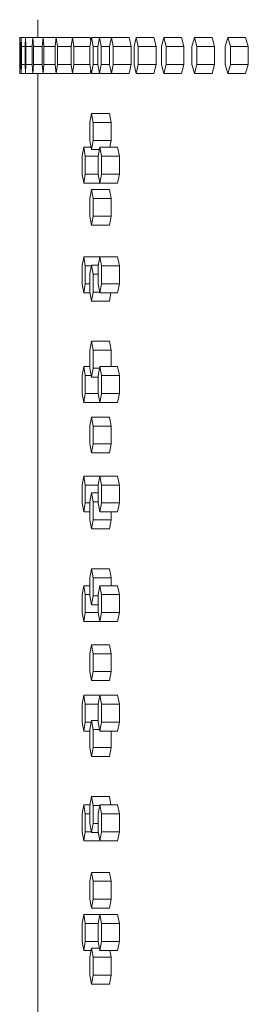
# Model space of a CAD drawing. Units: inches. Extents: x 100 to 2620, y 60 to 1700.
# Drawn here: x 421 to 428, y 1054 to 1082 of the extents above; entities that cross this region are included whole.
import ezdxf

# ---------------------------------------------------------------- set-up
doc = ezdxf.new("R2010")
doc.units = ezdxf.units.IN
doc.header["$LTSCALE"] = 80
doc.header["$MEASUREMENT"] = 0
doc.layers.add('Visible (ANSI)', color=7, linetype='Continuous', lineweight=15)

msp = doc.modelspace()

# ---------------------------------------------------------------- linework, layer by layer
at = {"layer": 'Visible (ANSI)'}
for p, q in [((421.75822, 1081.06199), (421.75822, 1081.56199)), ((421.25807, 1080.81199), (421.25825, 1081.06199)), ((421.29712, 1081.06199), (421.25825, 1081.06199)), ((421.29712, 1081.06199), (421.29076, 1080.81199)), ((421.41823, 1081.06199), (421.29712, 1081.06199)), ((421.30348, 1080.81199), (421.29712, 1081.06199)), ((421.41823, 1081.06199), (421.40533, 1080.81199)), ((421.62156, 1081.06199), (421.41823, 1081.06199)), ((421.43113, 1080.81199), (421.41823, 1081.06199)), ((421.62156, 1081.06199), (421.60212, 1080.81199)), ((421.90705, 1081.06199), (421.62156, 1081.06199)), ((421.64099, 1080.81199), (421.62156, 1081.06199)), ((421.90705, 1081.06199), (421.88108, 1080.81199)), ((422.27464, 1081.06199), (421.90705, 1081.06199)), ((421.93301, 1080.81199), (421.90705, 1081.06199)), ((422.27464, 1081.06199), (422.24215, 1080.81199)), ((422.72425, 1081.06199), (422.27464, 1081.06199)), ((422.30713, 1080.81199), (422.27464, 1081.06199)), ((422.72425, 1081.06199), (422.68525, 1080.81199)), ((423.22222, 1081.06199), (422.72425, 1081.06199)), ((422.76326, 1080.81199), (422.72425, 1081.06199)), ((423.25578, 1081.06199), (423.21026, 1080.81199)), ((423.22222, 1081.06199), (423.23771, 1080.96273)), ((423.4769, 1081.06199), (423.25578, 1081.06199)), ((423.3013, 1080.81199), (423.25578, 1081.06199)), ((423.4769, 1081.06199), (423.42894, 1080.81199)), ((423.81031, 1081.06199), (423.4769, 1081.06199)), ((423.52486, 1080.81199), (423.4769, 1081.06199)), ((423.81031, 1081.06199), (423.75888, 1080.81199)), ((424.30677, 1081.06199), (423.81031, 1081.06199)), ((423.86174, 1080.81199), (423.81031, 1081.06199)), ((424.30677, 1081.06199), (424.3582, 1080.81199)), ((424.49791, 1081.06199), (424.44, 1080.81199)), ((424.99342, 1081.06199), (424.49791, 1081.06199)), ((424.55583, 1080.81199), (424.49791, 1081.06199)), ((424.99342, 1081.06199), (425.05133, 1080.81199)), ((425.26702, 1081.06199), (425.20264, 1080.81199)), ((425.76147, 1081.06199), (425.26702, 1081.06199)), ((425.33141, 1080.81199), (425.26702, 1081.06199)), ((425.76147, 1081.06199), (425.82586, 1080.81199)), ((426.11747, 1081.06199), (426.04662, 1080.81199)), ((426.61074, 1081.06199), (426.11747, 1081.06199)), ((426.18832, 1080.81199), (426.11747, 1081.06199)), ((426.61074, 1081.06199), (426.68158, 1080.81199)), ((427.04906, 1081.06199), (426.97177, 1080.81199)), ((427.54103, 1081.06199), (427.04906, 1081.06199)), ((427.12636, 1080.81199), (427.04906, 1081.06199)), ((427.54103, 1081.06199), (427.61833, 1080.81199)), ((421.29076, 1080.81199), (421.25807, 1080.81199)), ((421.25807, 1080.31199), (421.25807, 1080.81199)), ((421.29076, 1080.81199), (421.29076, 1080.31199)), ((421.40533, 1080.81199), (421.30348, 1080.81199)), ((421.30348, 1080.31199), (421.30348, 1080.81199)), ((421.40533, 1080.81199), (421.40533, 1080.31199)), ((421.60212, 1080.81199), (421.43113, 1080.81199)), ((421.43113, 1080.31199), (421.43113, 1080.81199)), ((421.60212, 1080.81199), (421.60212, 1080.31199)), ((421.88108, 1080.81199), (421.64099, 1080.81199)), ((421.64099, 1080.31199), (421.64099, 1080.81199)), ((421.88108, 1080.81199), (421.88108, 1080.31199)), ((422.24215, 1080.81199), (421.93301, 1080.81199)), ((421.93301, 1080.31199), (421.93301, 1080.81199)), ((422.24215, 1080.81199), (422.24215, 1080.31199)), ((422.68525, 1080.81199), (422.30713, 1080.81199)), ((422.30713, 1080.31199), (422.30713, 1080.81199)), ((422.68525, 1080.81199), (422.68525, 1080.31199)), ((423.21026, 1080.81199), (422.76326, 1080.81199)), ((422.76326, 1080.31199), (422.76326, 1080.81199)), ((423.21026, 1080.81199), (423.21026, 1080.31199)), ((423.42894, 1080.81199), (423.3013, 1080.81199)), ((423.3013, 1080.31199), (423.3013, 1080.81199)), ((423.42894, 1080.81199), (423.42894, 1080.31199)), ((423.75888, 1080.81199), (423.52486, 1080.81199)), ((423.52486, 1080.31199), (423.52486, 1080.81199)), ((423.75888, 1080.81199), (423.75888, 1080.31199)), ((424.3582, 1080.81199), (423.86174, 1080.81199)), ((423.86174, 1080.31199), (423.86174, 1080.81199)), ((424.3582, 1080.81199), (424.3582, 1080.31199)), ((424.44, 1080.81199), (424.44, 1080.31199)), ((425.05133, 1080.81199), (424.55583, 1080.81199)), ((424.55583, 1080.31199), (424.55583, 1080.81199)), ((425.05133, 1080.81199), (425.05133, 1080.31199)), ((425.20264, 1080.81199), (425.20264, 1080.31199)), ((425.82586, 1080.81199), (425.33141, 1080.81199)), ((425.33141, 1080.31199), (425.33141, 1080.81199)), ((425.82586, 1080.81199), (425.82586, 1080.31199)), ((426.04662, 1080.81199), (426.04662, 1080.31199)), ((426.68158, 1080.81199), (426.18832, 1080.81199)), ((426.18832, 1080.31199), (426.18832, 1080.81199)), ((426.68158, 1080.81199), (426.68158, 1080.31199)), ((426.97177, 1080.81199), (426.97177, 1080.31199)), ((427.61833, 1080.81199), (427.12636, 1080.81199)), ((427.12636, 1080.31199), (427.12636, 1080.81199)), ((427.61833, 1080.81199), (427.61833, 1080.31199)), ((421.29076, 1080.31199), (421.25807, 1080.31199)), ((421.25825, 1080.06199), (421.25807, 1080.31199)), ((421.29076, 1080.31199), (421.29712, 1080.06199)), ((421.29712, 1080.06199), (421.30348, 1080.31199)), ((421.40533, 1080.31199), (421.30348, 1080.31199)), ((421.40533, 1080.31199), (421.41823, 1080.06199)), ((421.41823, 1080.06199), (421.43113, 1080.31199)), ((421.60212, 1080.31199), (421.43113, 1080.31199)), ((421.60212, 1080.31199), (421.62156, 1080.06199)), ((421.62156, 1080.06199), (421.64099, 1080.31199)), ((421.88108, 1080.31199), (421.64099, 1080.31199)), ((421.88108, 1080.31199), (421.90705, 1080.06199)), ((421.90705, 1080.06199), (421.93301, 1080.31199)), ((422.24215, 1080.31199), (421.93301, 1080.31199)), ((422.24215, 1080.31199), (422.27464, 1080.06199)), ((422.27464, 1080.06199), (422.30713, 1080.31199)), ((422.68525, 1080.31199), (422.30713, 1080.31199)), ((422.68525, 1080.31199), (422.72425, 1080.06199)), ((422.72425, 1080.06199), (422.76326, 1080.31199)), ((423.21026, 1080.31199), (422.76326, 1080.31199)), ((423.21026, 1080.31199), (423.25578, 1080.06199)), ((423.23771, 1080.16125), (423.22222, 1080.06199)), ((423.25578, 1080.06199), (423.3013, 1080.31199)), ((423.42894, 1080.31199), (423.3013, 1080.31199)), ((423.42894, 1080.31199), (423.4769, 1080.06199)), ((423.4769, 1080.06199), (423.52486, 1080.31199)), ((423.75888, 1080.31199), (423.52486, 1080.31199)), ((423.75888, 1080.31199), (423.81031, 1080.06199)), ((423.81031, 1080.06199), (423.86174, 1080.31199)), ((424.3582, 1080.31199), (423.86174, 1080.31199)), ((424.3582, 1080.31199), (424.30677, 1080.06199)), ((424.44, 1080.31199), (424.49791, 1080.06199)), ((424.49791, 1080.06199), (424.55583, 1080.31199)), ((425.05133, 1080.31199), (424.55583, 1080.31199)), ((425.05133, 1080.31199), (424.99342, 1080.06199)), ((425.20264, 1080.31199), (425.26702, 1080.06199)), ((425.26702, 1080.06199), (425.33141, 1080.31199)), ((425.82586, 1080.31199), (425.33141, 1080.31199)), ((425.82586, 1080.31199), (425.76147, 1080.06199)), ((426.04662, 1080.31199), (426.11747, 1080.06199)), ((426.11747, 1080.06199), (426.18832, 1080.31199)), ((426.68158, 1080.31199), (426.18832, 1080.31199)), ((426.68158, 1080.31199), (426.61074, 1080.06199)), ((426.97177, 1080.31199), (427.04906, 1080.06199)), ((427.04906, 1080.06199), (427.12636, 1080.31199)), ((427.61833, 1080.31199), (427.12636, 1080.31199)), ((427.61833, 1080.31199), (427.54103, 1080.06199)), ((421.29712, 1080.06199), (421.25825, 1080.06199)), ((421.41823, 1080.06199), (421.29712, 1080.06199)), ((421.62156, 1080.06199), (421.41823, 1080.06199)), ((421.90705, 1080.06199), (421.62156, 1080.06199)), ((421.75822, 1026.56199), (421.75822, 1080.06199)), ((422.27464, 1080.06199), (421.90705, 1080.06199)), ((422.72425, 1080.06199), (422.27464, 1080.06199)), ((423.22222, 1080.06199), (422.72425, 1080.06199)), ((423.4769, 1080.06199), (423.25578, 1080.06199)), ((423.81031, 1080.06199), (423.4769, 1080.06199)), ((424.30677, 1080.06199), (423.81031, 1080.06199)), ((424.99342, 1080.06199), (424.49791, 1080.06199)), ((425.76147, 1080.06199), (425.26702, 1080.06199)), ((426.61074, 1080.06199), (426.11747, 1080.06199)), ((427.54103, 1080.06199), (427.04906, 1080.06199)), ((423.25578, 1078.94699), (423.21026, 1078.69699)), ((423.75301, 1078.94699), (423.25578, 1078.94699)), ((423.3013, 1078.69699), (423.25578, 1078.94699)), ((423.75301, 1078.94699), (423.79853, 1078.69699)), ((423.21026, 1078.69699), (423.21026, 1078.19699)), ((423.79853, 1078.69699), (423.3013, 1078.69699)), ((423.3013, 1078.19699), (423.3013, 1078.69699)), ((423.79853, 1078.69699), (423.79853, 1078.19699)), ((423.03861, 1078.00699), (422.99564, 1077.75699)), ((423.24486, 1078.00699), (423.03861, 1078.00699)), ((423.08159, 1077.75699), (423.03861, 1078.00699)), ((423.21026, 1078.19699), (423.25578, 1077.94699)), ((423.25578, 1077.94699), (423.3013, 1078.19699)), ((423.47447, 1077.94699), (423.25578, 1077.94699)), ((423.79853, 1078.19699), (423.3013, 1078.19699)), ((423.486, 1078.00699), (423.43794, 1077.75699)), ((423.98291, 1078.00699), (423.486, 1078.00699)), ((423.53406, 1077.75699), (423.486, 1078.00699)), ((423.79853, 1078.19699), (423.76393, 1078.00699)), ((423.98291, 1078.00699), (424.03097, 1077.75699)), ((422.99564, 1077.75699), (422.99564, 1077.25699)), ((423.43794, 1077.75699), (423.08159, 1077.75699)), ((423.08159, 1077.25699), (423.08159, 1077.75699)), ((423.43794, 1077.75699), (423.43794, 1077.25699)), ((424.03097, 1077.75699), (423.53406, 1077.75699)), ((423.53406, 1077.25699), (423.53406, 1077.75699)), ((424.03097, 1077.75699), (424.03097, 1077.25699)), ((422.99564, 1077.25699), (423.03861, 1077.00699)), ((423.03861, 1077.00699), (423.08159, 1077.25699)), ((423.43794, 1077.25699), (423.08159, 1077.25699)), ((423.43794, 1077.25699), (423.486, 1077.00699)), ((423.486, 1077.00699), (423.53406, 1077.25699)), ((424.03097, 1077.25699), (423.53406, 1077.25699)), ((424.03097, 1077.25699), (423.98291, 1077.00699)), ((423.486, 1077.00699), (423.03861, 1077.00699)), ((423.98291, 1077.00699), (423.486, 1077.00699)), ((423.25578, 1076.83199), (423.21026, 1076.58199)), ((423.21026, 1076.58199), (423.21026, 1076.08199)), ((423.75301, 1076.83199), (423.25578, 1076.83199)), ((423.3013, 1076.58199), (423.25578, 1076.83199)), ((423.79853, 1076.58199), (423.3013, 1076.58199)), ((423.3013, 1076.08199), (423.3013, 1076.58199)), ((423.75301, 1076.83199), (423.79853, 1076.58199)), ((423.79853, 1076.58199), (423.79853, 1076.08199)), ((423.21026, 1076.08199), (423.25578, 1075.83199)), ((423.25578, 1075.83199), (423.3013, 1076.08199)), ((423.79853, 1076.08199), (423.3013, 1076.08199)), ((423.79853, 1076.08199), (423.75301, 1075.83199)), ((423.75301, 1075.83199), (423.25578, 1075.83199)), ((423.03861, 1074.95199), (422.99564, 1074.70199)), ((423.486, 1074.95199), (423.03861, 1074.95199)), ((423.08159, 1074.70199), (423.03861, 1074.95199)), ((423.486, 1074.95199), (423.43794, 1074.70199)), ((423.98291, 1074.95199), (423.486, 1074.95199)), ((423.53406, 1074.70199), (423.486, 1074.95199)), ((423.98291, 1074.95199), (424.03097, 1074.70199)), ((422.99564, 1074.70199), (422.99564, 1074.20199)), ((423.25305, 1074.70199), (423.08159, 1074.70199)), ((423.08159, 1074.20199), (423.08159, 1074.70199)), ((423.25578, 1074.71699), (423.21026, 1074.46699)), ((423.44083, 1074.71699), (423.25578, 1074.71699)), ((423.3013, 1074.46699), (423.25578, 1074.71699)), ((423.43794, 1074.70199), (423.43794, 1074.20199)), ((424.03097, 1074.70199), (423.53406, 1074.70199)), ((423.53406, 1074.20199), (423.53406, 1074.70199)), ((424.03097, 1074.70199), (424.03097, 1074.20199)), ((423.21026, 1074.46699), (423.21026, 1073.96699)), ((423.43794, 1074.46699), (423.3013, 1074.46699)), ((423.3013, 1073.96699), (423.3013, 1074.46699)), ((422.99564, 1074.20199), (423.03861, 1073.95199)), ((423.03861, 1073.95199), (423.08159, 1074.20199)), ((423.21026, 1074.20199), (423.08159, 1074.20199)), ((423.43794, 1074.20199), (423.486, 1073.95199)), ((423.486, 1073.95199), (423.53406, 1074.20199)), ((424.03097, 1074.20199), (423.53406, 1074.20199)), ((424.03097, 1074.20199), (423.98291, 1073.95199)), ((423.21299, 1073.95199), (423.03861, 1073.95199)), ((423.21026, 1073.96699), (423.25578, 1073.71699)), ((423.25578, 1073.71699), (423.3013, 1073.96699)), ((423.48312, 1073.96699), (423.3013, 1073.96699)), ((423.98291, 1073.95199), (423.486, 1073.95199)), ((423.79579, 1073.95199), (423.75301, 1073.71699)), ((423.75301, 1073.71699), (423.25578, 1073.71699)), ((423.25578, 1072.60199), (423.21026, 1072.35199)), ((423.75301, 1072.60199), (423.25578, 1072.60199)), ((423.3013, 1072.35199), (423.25578, 1072.60199)), ((423.75301, 1072.60199), (423.79853, 1072.35199)), ((423.21026, 1072.35199), (423.21026, 1071.85199)), ((423.79853, 1072.35199), (423.3013, 1072.35199)), ((423.3013, 1071.85199), (423.3013, 1072.35199)), ((423.79853, 1072.35199), (423.79853, 1071.89699)), ((423.03861, 1071.89699), (422.99564, 1071.64699)), ((422.99564, 1071.64699), (422.99564, 1071.14699)), ((423.21026, 1071.89699), (423.03861, 1071.89699)), ((423.08159, 1071.64699), (423.03861, 1071.89699)), ((423.24759, 1071.64699), (423.08159, 1071.64699)), ((423.08159, 1071.14699), (423.08159, 1071.64699)), ((423.21026, 1071.85199), (423.25578, 1071.60199)), ((423.25578, 1071.60199), (423.3013, 1071.85199)), ((423.47735, 1071.85199), (423.3013, 1071.85199)), ((423.486, 1071.89699), (423.43794, 1071.64699)), ((423.43794, 1071.64699), (423.43794, 1071.14699)), ((423.98291, 1071.89699), (423.486, 1071.89699)), ((423.53406, 1071.64699), (423.486, 1071.89699)), ((424.03097, 1071.64699), (423.53406, 1071.64699)), ((423.53406, 1071.14699), (423.53406, 1071.64699)), ((423.98291, 1071.89699), (424.03097, 1071.64699)), ((424.03097, 1071.64699), (424.03097, 1071.14699)), ((423.43794, 1071.60199), (423.25578, 1071.60199)), ((422.99564, 1071.14699), (423.03861, 1070.89699)), ((423.03861, 1070.89699), (423.08159, 1071.14699)), ((423.43794, 1071.14699), (423.08159, 1071.14699)), ((423.43794, 1071.14699), (423.486, 1070.89699)), ((423.486, 1070.89699), (423.53406, 1071.14699)), ((424.03097, 1071.14699), (423.53406, 1071.14699)), ((424.03097, 1071.14699), (423.98291, 1070.89699)), ((423.486, 1070.89699), (423.03861, 1070.89699)), ((423.98291, 1070.89699), (423.486, 1070.89699)), ((423.25578, 1070.48699), (423.21026, 1070.23699)), ((423.75301, 1070.48699), (423.25578, 1070.48699)), ((423.3013, 1070.23699), (423.25578, 1070.48699)), ((423.75301, 1070.48699), (423.79853, 1070.23699)), ((423.21026, 1070.23699), (423.21026, 1069.73699)), ((423.79853, 1070.23699), (423.3013, 1070.23699)), ((423.3013, 1069.73699), (423.3013, 1070.23699)), ((423.79853, 1070.23699), (423.79853, 1069.73699)), ((423.21026, 1069.73699), (423.25578, 1069.48699)), ((423.25578, 1069.48699), (423.3013, 1069.73699)), ((423.79853, 1069.73699), (423.3013, 1069.73699)), ((423.79853, 1069.73699), (423.75301, 1069.48699)), ((423.75301, 1069.48699), (423.25578, 1069.48699)), ((423.03861, 1068.84199), (422.99564, 1068.59199)), ((423.486, 1068.84199), (423.03861, 1068.84199)), ((423.08159, 1068.59199), (423.03861, 1068.84199)), ((423.486, 1068.84199), (423.43794, 1068.59199)), ((423.98291, 1068.84199), (423.486, 1068.84199)), ((423.53406, 1068.59199), (423.486, 1068.84199)), ((423.98291, 1068.84199), (424.03097, 1068.59199)), ((422.99564, 1068.59199), (422.99564, 1068.09199)), ((423.43794, 1068.59199), (423.08159, 1068.59199)), ((423.08159, 1068.09199), (423.08159, 1068.59199)), ((423.25578, 1068.37199), (423.21026, 1068.12199)), ((423.43794, 1068.37199), (423.25578, 1068.37199)), ((423.3013, 1068.12199), (423.25578, 1068.37199)), ((423.43794, 1068.59199), (423.43794, 1068.09199)), ((424.03097, 1068.59199), (423.53406, 1068.59199)), ((423.53406, 1068.09199), (423.53406, 1068.59199)), ((424.03097, 1068.59199), (424.03097, 1068.09199)), ((422.99564, 1068.09199), (423.03861, 1067.84199)), ((423.03861, 1067.84199), (423.08159, 1068.09199)), ((423.21026, 1068.09199), (423.08159, 1068.09199)), ((423.21026, 1068.12199), (423.21026, 1067.62199)), ((423.43794, 1068.12199), (423.3013, 1068.12199)), ((423.3013, 1067.62199), (423.3013, 1068.12199)), ((423.43794, 1068.09199), (423.486, 1067.84199)), ((423.486, 1067.84199), (423.53406, 1068.09199)), ((424.03097, 1068.09199), (423.53406, 1068.09199)), ((424.03097, 1068.09199), (423.98291, 1067.84199)), ((423.21026, 1067.84199), (423.03861, 1067.84199)), ((423.98291, 1067.84199), (423.486, 1067.84199)), ((423.79853, 1067.84199), (423.79853, 1067.62199)), ((423.21026, 1067.62199), (423.25578, 1067.37199)), ((423.25578, 1067.37199), (423.3013, 1067.62199)), ((423.79853, 1067.62199), (423.3013, 1067.62199)), ((423.79853, 1067.62199), (423.75301, 1067.37199)), ((423.75301, 1067.37199), (423.25578, 1067.37199)), ((423.25578, 1066.25699), (423.21026, 1066.00699)), ((423.75301, 1066.25699), (423.25578, 1066.25699)), ((423.3013, 1066.00699), (423.25578, 1066.25699)), ((423.75301, 1066.25699), (423.79853, 1066.00699)), ((423.21026, 1066.00699), (423.21026, 1065.50699)), ((423.79853, 1066.00699), (423.3013, 1066.00699)), ((423.3013, 1065.50699), (423.3013, 1066.00699)), ((423.79853, 1066.00699), (423.79853, 1065.78699)), ((423.03861, 1065.78699), (422.99564, 1065.53699)), ((423.21026, 1065.78699), (423.03861, 1065.78699)), ((423.08159, 1065.53699), (423.03861, 1065.78699)), ((423.486, 1065.78699), (423.43794, 1065.53699)), ((423.98291, 1065.78699), (423.486, 1065.78699)), ((423.53406, 1065.53699), (423.486, 1065.78699)), ((423.98291, 1065.78699), (424.03097, 1065.53699)), ((422.99564, 1065.53699), (422.99564, 1065.03699)), ((423.21026, 1065.53699), (423.08159, 1065.53699)), ((423.08159, 1065.03699), (423.08159, 1065.53699)), ((423.21026, 1065.50699), (423.25578, 1065.25699)), ((423.25578, 1065.25699), (423.3013, 1065.50699)), ((423.43794, 1065.50699), (423.3013, 1065.50699)), ((423.43794, 1065.53699), (423.43794, 1065.03699)), ((424.03097, 1065.53699), (423.53406, 1065.53699)), ((423.53406, 1065.03699), (423.53406, 1065.53699)), ((424.03097, 1065.53699), (424.03097, 1065.03699)), ((423.43794, 1065.25699), (423.25578, 1065.25699)), ((422.99564, 1065.03699), (423.03861, 1064.78699)), ((423.03861, 1064.78699), (423.08159, 1065.03699)), ((423.486, 1064.78699), (423.03861, 1064.78699)), ((423.43794, 1065.03699), (423.08159, 1065.03699)), ((423.43794, 1065.03699), (423.486, 1064.78699)), ((423.486, 1064.78699), (423.53406, 1065.03699)), ((423.98291, 1064.78699), (423.486, 1064.78699)), ((424.03097, 1065.03699), (423.53406, 1065.03699)), ((424.03097, 1065.03699), (423.98291, 1064.78699)), ((423.25578, 1064.14199), (423.21026, 1063.89199)), ((423.75301, 1064.14199), (423.25578, 1064.14199)), ((423.3013, 1063.89199), (423.25578, 1064.14199)), ((423.75301, 1064.14199), (423.79853, 1063.89199)), ((423.21026, 1063.89199), (423.21026, 1063.39199)), ((423.79853, 1063.89199), (423.3013, 1063.89199)), ((423.3013, 1063.39199), (423.3013, 1063.89199)), ((423.79853, 1063.89199), (423.79853, 1063.39199)), ((423.21026, 1063.39199), (423.25578, 1063.14199)), ((423.25578, 1063.14199), (423.3013, 1063.39199)), ((423.75301, 1063.14199), (423.25578, 1063.14199)), ((423.79853, 1063.39199), (423.3013, 1063.39199)), ((423.79853, 1063.39199), (423.75301, 1063.14199)), ((423.03861, 1062.73199), (422.99564, 1062.48199)), ((423.486, 1062.73199), (423.03861, 1062.73199)), ((423.08159, 1062.48199), (423.03861, 1062.73199)), ((423.486, 1062.73199), (423.43794, 1062.48199)), ((423.98291, 1062.73199), (423.486, 1062.73199)), ((423.53406, 1062.48199), (423.486, 1062.73199)), ((423.98291, 1062.73199), (424.03097, 1062.48199)), ((422.99564, 1062.48199), (422.99564, 1061.98199)), ((423.43794, 1062.48199), (423.08159, 1062.48199)), ((423.08159, 1061.98199), (423.08159, 1062.48199)), ((423.43794, 1062.48199), (423.43794, 1061.98199)), ((424.03097, 1062.48199), (423.53406, 1062.48199)), ((423.53406, 1061.98199), (423.53406, 1062.48199)), ((424.03097, 1062.48199), (424.03097, 1061.98199)), ((423.25578, 1062.02699), (423.21026, 1061.77699)), ((423.43794, 1062.02699), (423.25578, 1062.02699)), ((423.3013, 1061.77699), (423.25578, 1062.02699)), ((422.99564, 1061.98199), (423.03861, 1061.73199)), ((423.03861, 1061.73199), (423.08159, 1061.98199)), ((423.24759, 1061.98199), (423.08159, 1061.98199)), ((423.21026, 1061.77699), (423.21026, 1061.27699)), ((423.47735, 1061.77699), (423.3013, 1061.77699)), ((423.3013, 1061.27699), (423.3013, 1061.77699)), ((423.43794, 1061.98199), (423.486, 1061.73199)), ((423.486, 1061.73199), (423.53406, 1061.98199)), ((424.03097, 1061.98199), (423.53406, 1061.98199)), ((424.03097, 1061.98199), (423.98291, 1061.73199)), ((423.21026, 1061.73199), (423.03861, 1061.73199)), ((423.98291, 1061.73199), (423.486, 1061.73199)), ((423.79853, 1061.73199), (423.79853, 1061.27699)), ((423.21026, 1061.27699), (423.25578, 1061.02699)), ((423.25578, 1061.02699), (423.3013, 1061.27699)), ((423.79853, 1061.27699), (423.3013, 1061.27699)), ((423.79853, 1061.27699), (423.75301, 1061.02699)), ((423.75301, 1061.02699), (423.25578, 1061.02699)), ((423.25578, 1059.91199), (423.21026, 1059.66199)), ((423.75301, 1059.91199), (423.25578, 1059.91199)), ((423.3013, 1059.66199), (423.25578, 1059.91199)), ((423.75301, 1059.91199), (423.79579, 1059.67699)), ((423.03861, 1059.67699), (422.99564, 1059.42699)), ((423.21299, 1059.67699), (423.03861, 1059.67699)), ((423.08159, 1059.42699), (423.03861, 1059.67699)), ((423.21026, 1059.66199), (423.21026, 1059.16199)), ((423.48312, 1059.66199), (423.3013, 1059.66199)), ((423.3013, 1059.16199), (423.3013, 1059.66199)), ((423.486, 1059.67699), (423.43794, 1059.42699)), ((423.98291, 1059.67699), (423.486, 1059.67699)), ((423.53406, 1059.42699), (423.486, 1059.67699)), ((423.98291, 1059.67699), (424.03097, 1059.42699)), ((422.99564, 1059.42699), (422.99564, 1058.92699)), ((423.21026, 1059.42699), (423.08159, 1059.42699)), ((423.08159, 1058.92699), (423.08159, 1059.42699)), ((423.43794, 1059.42699), (423.43794, 1058.92699)), ((424.03097, 1059.42699), (423.53406, 1059.42699)), ((423.53406, 1058.92699), (423.53406, 1059.42699)), ((424.03097, 1059.42699), (424.03097, 1058.92699)), ((423.21026, 1059.16199), (423.25578, 1058.91199)), ((423.25578, 1058.91199), (423.3013, 1059.16199)), ((423.43794, 1059.16199), (423.3013, 1059.16199)), ((422.99564, 1058.92699), (423.03861, 1058.67699)), ((423.03861, 1058.67699), (423.08159, 1058.92699)), ((423.25305, 1058.92699), (423.08159, 1058.92699)), ((423.44083, 1058.91199), (423.25578, 1058.91199)), ((423.43794, 1058.92699), (423.486, 1058.67699)), ((423.486, 1058.67699), (423.53406, 1058.92699)), ((424.03097, 1058.92699), (423.53406, 1058.92699)), ((424.03097, 1058.92699), (423.98291, 1058.67699)), ((423.486, 1058.67699), (423.03861, 1058.67699)), ((423.98291, 1058.67699), (423.486, 1058.67699)), ((423.25578, 1057.79699), (423.21026, 1057.54699)), ((423.75301, 1057.79699), (423.25578, 1057.79699)), ((423.3013, 1057.54699), (423.25578, 1057.79699)), ((423.75301, 1057.79699), (423.79853, 1057.54699)), ((423.21026, 1057.54699), (423.21026, 1057.04699)), ((423.79853, 1057.54699), (423.3013, 1057.54699)), ((423.3013, 1057.04699), (423.3013, 1057.54699)), ((423.79853, 1057.54699), (423.79853, 1057.04699)), ((423.21026, 1057.04699), (423.25578, 1056.79699)), ((423.25578, 1056.79699), (423.3013, 1057.04699)), ((423.79853, 1057.04699), (423.3013, 1057.04699)), ((423.79853, 1057.04699), (423.75301, 1056.79699)), ((423.03861, 1056.62199), (422.99564, 1056.37199)), ((423.486, 1056.62199), (423.03861, 1056.62199)), ((423.08159, 1056.37199), (423.03861, 1056.62199)), ((423.75301, 1056.79699), (423.25578, 1056.79699)), ((423.486, 1056.62199), (423.43794, 1056.37199)), ((423.98291, 1056.62199), (423.486, 1056.62199)), ((423.53406, 1056.37199), (423.486, 1056.62199)), ((423.98291, 1056.62199), (424.03097, 1056.37199)), ((422.99564, 1056.37199), (422.99564, 1055.87199)), ((423.43794, 1056.37199), (423.08159, 1056.37199)), ((423.08159, 1055.87199), (423.08159, 1056.37199)), ((423.43794, 1056.37199), (423.43794, 1055.87199)), ((424.03097, 1056.37199), (423.53406, 1056.37199)), ((423.53406, 1055.87199), (423.53406, 1056.37199)), ((424.03097, 1056.37199), (424.03097, 1055.87199)), ((422.99564, 1055.87199), (423.03861, 1055.62199)), ((423.03861, 1055.62199), (423.08159, 1055.87199)), ((423.43794, 1055.87199), (423.08159, 1055.87199)), ((423.43794, 1055.87199), (423.486, 1055.62199)), ((423.486, 1055.62199), (423.53406, 1055.87199)), ((424.03097, 1055.87199), (423.53406, 1055.87199)), ((424.03097, 1055.87199), (423.98291, 1055.62199)), ((423.24486, 1055.62199), (423.03861, 1055.62199)), ((423.25578, 1055.68199), (423.21026, 1055.43199)), ((423.47447, 1055.68199), (423.25578, 1055.68199)), ((423.3013, 1055.43199), (423.25578, 1055.68199)), ((423.98291, 1055.62199), (423.486, 1055.62199)), ((423.76393, 1055.62199), (423.79853, 1055.43199)), ((423.21026, 1055.43199), (423.21026, 1054.93199)), ((423.79853, 1055.43199), (423.3013, 1055.43199)), ((423.3013, 1054.93199), (423.3013, 1055.43199)), ((423.79853, 1055.43199), (423.79853, 1054.93199)), ((423.21026, 1054.93199), (423.25578, 1054.68199)), ((423.25578, 1054.68199), (423.3013, 1054.93199)), ((423.79853, 1054.93199), (423.3013, 1054.93199)), ((423.79853, 1054.93199), (423.75301, 1054.68199)), ((423.75301, 1054.68199), (423.25578, 1054.68199))]:
    msp.add_line(p, q, dxfattribs=at)

doc.saveas('drawing.dxf')
